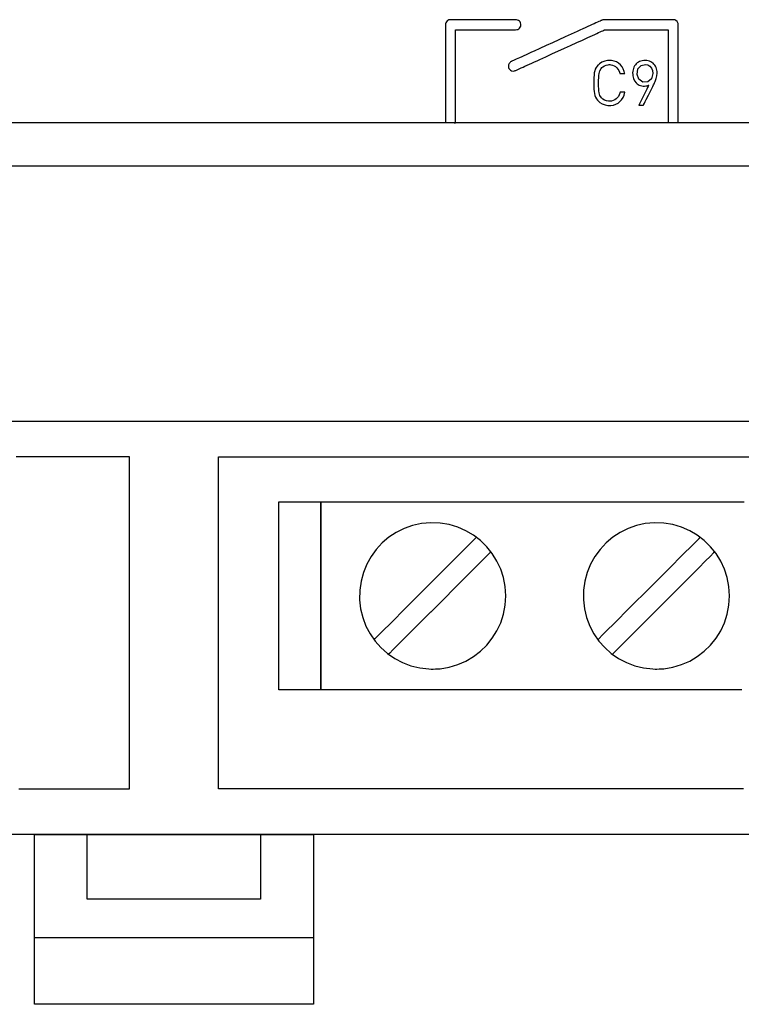
# Model space of a CAD drawing. Units: millimetres. Extents: x -210 to 210, y -743 to 180.
# Drawn here: x -49 to -25, y -32 to 1 of the extents above; entities that cross this region are included whole.
import ezdxf

# ---------------------------------------------------------------- set-up
doc = ezdxf.new("R2010")
doc.units = ezdxf.units.MM
doc.header["$MEASUREMENT"] = 0
doc.layers.add('layer 1', color=7, linetype='Continuous')

msp = doc.modelspace()

# ---------------------------------------------------------------- linework, layer by layer
at = {"layer": 'layer 1'}
for points in [[(-34.855, -2.408), (-34.85, -2.408), (-34.837, -2.408), (-34.816, -2.408), (-34.789, -2.408), (-34.758, -2.408), (-34.724, -2.408), (-34.653, -2.408), (-34.619, -2.408), (-34.587, -2.408), (-34.559, -2.409), (-34.537, -2.409), (-34.522, -2.409), (-34.515, -2.409), (-34.515, -2.408), (-34.515, -2.405), (-34.515, -2.396), (-34.515, -2.381), (-34.515, -2.361), (-34.515, -2.336), (-34.515, -2.307), (-34.515, -2.273), (-34.515, -2.234), (-34.515, -2.191), (-34.515, -2.144), (-34.515, -2.093), (-34.515, -2.039), (-34.515, -1.982), (-34.515, -1.921), (-34.515, -1.857), (-34.515, -1.791), (-34.515, -1.722), (-34.515, -1.577), (-34.515, -1.424), (-34.515, -1.266), (-34.515, -1.103), (-34.515, -0.937), (-34.515, -0.604), (-34.515, -0.44), (-34.515, -0.28), (-34.515, -0.125), (-34.515, 0.022), (-34.515, 0.093), (-34.515, 0.161), (-34.515, 0.227), (-34.515, 0.289), (-34.515, 0.349), (-34.515, 0.406), (-34.515, 0.459), (-34.515, 0.508), (-34.515, 0.554), (-34.515, 0.595), (-34.515, 0.632), (-34.515, 0.665), (-34.515, 0.693), (-34.515, 0.716), (-34.515, 0.735), (-34.515, 0.747), (-34.515, 0.755), (-34.515, 0.756), (-34.512, 0.756), (-34.506, 0.756), (-34.496, 0.756), (-34.482, 0.756), (-34.466, 0.756), (-34.446, 0.756), (-34.424, 0.756), (-34.398, 0.756), (-34.37, 0.756), (-34.339, 0.756), (-34.27, 0.756), (-34.193, 0.756), (-34.107, 0.756), (-34.016, 0.756), (-33.918, 0.756), (-33.817, 0.756), (-33.605, 0.756), (-33.387, 0.756), (-33.174, 0.756), (-33.072, 0.756), (-32.973, 0.756), (-32.88, 0.756), (-32.794, 0.756), (-32.714, 0.756), (-32.643, 0.756), (-32.611, 0.756), (-32.582, 0.756), (-32.555, 0.756), (-32.531, 0.756), (-32.51, 0.756), (-32.492, 0.756), (-32.478, 0.756), (-32.466, 0.756), (-32.427, 0.758), (-32.391, 0.768), (-32.358, 0.786), (-32.33, 0.809), (-32.308, 0.838), (-32.292, 0.872), (-32.284, 0.909), (-32.284, 0.948), (-32.293, 0.985), (-32.31, 1.018), (-32.333, 1.047), (-32.362, 1.07), (-32.395, 1.086), (-32.431, 1.095), (-32.451, 1.096), (-32.458, 1.096), (-32.466, 1.096), (-32.478, 1.096), (-32.494, 1.096), (-32.513, 1.096), (-32.535, 1.096), (-32.561, 1.096), (-32.589, 1.096), (-32.621, 1.096), (-32.655, 1.096), (-32.692, 1.096), (-32.773, 1.096), (-32.862, 1.096), (-32.96, 1.096), (-33.063, 1.096), (-33.172, 1.096), (-33.284, 1.096), (-33.517, 1.096), (-33.751, 1.096), (-33.866, 1.096), (-33.979, 1.096), (-34.087, 1.096), (-34.19, 1.096), (-34.286, 1.096), (-34.374, 1.096), (-34.454, 1.096), (-34.491, 1.096), (-34.524, 1.096), (-34.555, 1.096), (-34.583, 1.096), (-34.608, 1.096), (-34.63, 1.096), (-34.648, 1.096), (-34.663, 1.096), (-34.674, 1.096), (-34.681, 1.096), (-34.688, 1.096), (-34.698, 1.096), (-34.735, 1.089), (-34.769, 1.074), (-34.799, 1.052), (-34.823, 1.025), (-34.841, 0.993), (-34.852, 0.957), (-34.854, 0.937), (-34.855, 0.928), (-34.855, 0.924), (-34.855, 0.916), (-34.855, 0.902), (-34.855, 0.882), (-34.855, 0.857), (-34.855, 0.827), (-34.855, 0.792), (-34.855, 0.752), (-34.855, 0.708), (-34.855, 0.659), (-34.855, 0.607), (-34.855, 0.55), (-34.855, 0.491), (-34.855, 0.427), (-34.855, 0.361), (-34.855, 0.291), (-34.855, 0.219), (-34.855, 0.068), (-34.855, -0.092), (-34.855, -0.259), (-34.855, -0.43), (-34.855, -0.78), (-34.855, -1.129), (-34.855, -1.298), (-34.855, -1.462), (-34.855, -1.618), (-34.855, -1.693), (-34.855, -1.765), (-34.855, -1.835), (-34.855, -1.902), (-34.855, -1.965), (-34.855, -2.026), (-34.855, -2.083), (-34.855, -2.135), (-34.855, -2.184), (-34.855, -2.229), (-34.855, -2.269), (-34.855, -2.305), (-34.855, -2.336), (-34.855, -2.361), (-34.855, -2.381), (-34.855, -2.396), (-34.855, -2.405), (-34.855, -2.408)], [(-27.27, -2.408), (-27.267, -2.408), (-27.261, -2.408), (-27.238, -2.408), (-27.204, -2.408), (-27.162, -2.408), (-27.068, -2.408), (-27.022, -2.408), (-26.983, -2.408), (-26.952, -2.408), (-26.933, -2.408), (-26.93, -2.408), (-26.93, -2.408), (-26.93, -2.399), (-26.93, -2.379), (-26.93, -2.35), (-26.93, -2.312), (-26.93, -2.265), (-26.93, -2.21), (-26.93, -2.147), (-26.93, -2.076), (-26.93, -1.999), (-26.93, -1.916), (-26.93, -1.827), (-26.93, -1.733), (-26.93, -1.635), (-26.93, -1.426), (-26.93, -1.204), (-26.93, -0.975), (-26.93, -0.741), (-26.93, -0.507), (-26.93, -0.278), (-26.93, -0.056), (-26.93, 0.153), (-26.93, 0.251), (-26.93, 0.345), (-26.93, 0.434), (-26.93, 0.517), (-26.93, 0.594), (-26.93, 0.664), (-26.93, 0.727), (-26.93, 0.783), (-26.93, 0.83), (-26.93, 0.868), (-26.93, 0.897), (-26.93, 0.917), (-26.93, 0.943), (-26.935, 0.969), (-26.943, 0.992), (-26.968, 1.034), (-27.004, 1.067), (-27.049, 1.088), (-27.074, 1.094), (-27.1, 1.096), (-27.103, 1.096), (-27.115, 1.096), (-27.133, 1.096), (-27.158, 1.096), (-27.189, 1.096), (-27.226, 1.096), (-27.269, 1.096), (-27.317, 1.096), (-27.37, 1.096), (-27.427, 1.096), (-27.554, 1.096), (-27.694, 1.096), (-27.845, 1.096), (-28.003, 1.096), (-28.167, 1.096), (-28.497, 1.096), (-28.657, 1.096), (-28.811, 1.096), (-28.955, 1.096), (-29.087, 1.096), (-29.147, 1.096), (-29.203, 1.096), (-29.254, 1.096), (-29.3, 1.096), (-29.341, 1.096), (-29.377, 1.096), (-29.406, 1.096), (-29.428, 1.096), (-29.444, 1.096), (-29.453, 1.096), (-29.457, 1.096), (-29.464, 1.096), (-29.49, 1.092), (-29.517, 1.084), (-29.523, 1.081), (-29.528, 1.079), (-29.539, 1.074), (-29.56, 1.064), (-29.59, 1.051), (-29.628, 1.033), (-29.674, 1.012), (-29.728, 0.988), (-29.788, 0.96), (-29.856, 0.93), (-29.929, 0.896), (-30.008, 0.86), (-30.091, 0.822), (-30.18, 0.782), (-30.273, 0.74), (-30.369, 0.696), (-30.57, 0.604), (-30.781, 0.508), (-31.213, 0.311), (-31.427, 0.213), (-31.635, 0.118), (-31.833, 0.028), (-31.927, -0.014), (-32.017, -0.055), (-32.102, -0.094), (-32.183, -0.131), (-32.258, -0.165), (-32.327, -0.197), (-32.39, -0.226), (-32.446, -0.251), (-32.495, -0.273), (-32.536, -0.292), (-32.568, -0.307), (-32.592, -0.318), (-32.607, -0.324), (-32.612, -0.327), (-32.635, -0.339), (-32.655, -0.355), (-32.686, -0.392), (-32.705, -0.437), (-32.711, -0.486), (-32.702, -0.535), (-32.692, -0.559), (-32.679, -0.581), (-32.644, -0.616), (-32.601, -0.64), (-32.553, -0.65), (-32.504, -0.646), (-32.479, -0.638), (-32.469, -0.634), (-32.458, -0.629), (-32.437, -0.619), (-32.408, -0.606), (-32.37, -0.589), (-32.324, -0.568), (-32.271, -0.544), (-32.211, -0.516), (-32.145, -0.486), (-32.072, -0.453), (-31.994, -0.418), (-31.912, -0.38), (-31.824, -0.34), (-31.733, -0.298), (-31.637, -0.255), (-31.438, -0.164), (-31.23, -0.069), (-30.802, 0.126), (-30.591, 0.222), (-30.385, 0.316), (-30.19, 0.405), (-30.097, 0.447), (-30.008, 0.488), (-29.923, 0.526), (-29.844, 0.563), (-29.769, 0.597), (-29.701, 0.628), (-29.639, 0.656), (-29.583, 0.681), (-29.535, 0.703), (-29.495, 0.722), (-29.463, 0.736), (-29.439, 0.747), (-29.424, 0.754), (-29.419, 0.756), (-29.416, 0.756), (-29.406, 0.756), (-29.389, 0.756), (-29.366, 0.756), (-29.338, 0.756), (-29.304, 0.756), (-29.265, 0.756), (-29.221, 0.756), (-29.173, 0.756), (-29.12, 0.756), (-29.005, 0.756), (-28.877, 0.756), (-28.739, 0.756), (-28.594, 0.756), (-28.445, 0.756), (-28.144, 0.756), (-27.997, 0.756), (-27.857, 0.756), (-27.725, 0.756), (-27.605, 0.756), (-27.551, 0.756), (-27.5, 0.756), (-27.453, 0.756), (-27.411, 0.756), (-27.373, 0.756), (-27.341, 0.756), (-27.314, 0.756), (-27.294, 0.756), (-27.279, 0.756), (-27.271, 0.756), (-27.27, 0.754), (-27.27, 0.742), (-27.27, 0.721), (-27.27, 0.69), (-27.27, 0.651), (-27.27, 0.603), (-27.27, 0.548), (-27.27, 0.486), (-27.27, 0.417), (-27.27, 0.342), (-27.27, 0.262), (-27.27, 0.176), (-27.27, 0.085), (-27.27, -0.109), (-27.27, -0.315), (-27.27, -0.531), (-27.27, -0.974), (-27.27, -1.194), (-27.27, -1.407), (-27.27, -1.61), (-27.27, -1.706), (-27.27, -1.798), (-27.27, -1.886), (-27.27, -1.968), (-27.27, -2.045), (-27.27, -2.116), (-27.27, -2.181), (-27.27, -2.238), (-27.27, -2.288), (-27.27, -2.33), (-27.27, -2.363), (-27.27, -2.388), (-27.27, -2.403), (-27.27, -2.408)], [(-28.749, -1.374), (-28.755, -1.374), (-28.771, -1.374), (-28.822, -1.374), (-28.876, -1.374), (-28.896, -1.374), (-28.908, -1.374), (-28.91, -1.374), (-28.917, -1.403), (-28.939, -1.463), (-28.967, -1.516), (-29.002, -1.563), (-29.044, -1.602), (-29.092, -1.634), (-29.145, -1.658), (-29.204, -1.673), (-29.267, -1.678), (-29.304, -1.677), (-29.372, -1.665), (-29.435, -1.642), (-29.492, -1.607), (-29.518, -1.586), (-29.545, -1.559), (-29.594, -1.484), (-29.61, -1.44), (-29.622, -1.389), (-29.63, -1.328), (-29.635, -1.256), (-29.637, -1.171), (-29.638, -1.071), (-29.638, -0.966), (-29.636, -0.877), (-29.632, -0.802), (-29.624, -0.739), (-29.614, -0.685), (-29.599, -0.639), (-29.553, -0.563), (-29.524, -0.532), (-29.499, -0.51), (-29.443, -0.474), (-29.38, -0.449), (-29.313, -0.436), (-29.279, -0.434), (-29.252, -0.434), (-29.22, -0.437), (-29.161, -0.449), (-29.106, -0.471), (-29.058, -0.5), (-29.015, -0.538), (-28.979, -0.583), (-28.949, -0.635), (-28.926, -0.693), (-28.918, -0.724), (-28.914, -0.739), (-28.914, -0.739), (-28.904, -0.739), (-28.885, -0.739), (-28.831, -0.739), (-28.778, -0.739), (-28.759, -0.739), (-28.749, -0.739), (-28.749, -0.739), (-28.753, -0.716), (-28.765, -0.668), (-28.798, -0.581), (-28.841, -0.504), (-28.895, -0.438), (-28.958, -0.384), (-29.03, -0.342), (-29.11, -0.311), (-29.197, -0.294), (-29.243, -0.29), (-29.267, -0.29), (-29.282, -0.29), (-29.333, -0.293), (-29.432, -0.313), (-29.524, -0.349), (-29.607, -0.402), (-29.645, -0.435), (-29.665, -0.455), (-29.688, -0.48), (-29.725, -0.531), (-29.753, -0.586), (-29.772, -0.646), (-29.786, -0.712), (-29.793, -0.786), (-29.797, -0.869), (-29.799, -0.964), (-29.799, -1.071), (-29.798, -1.175), (-29.796, -1.266), (-29.792, -1.347), (-29.783, -1.419), (-29.768, -1.483), (-29.746, -1.541), (-29.716, -1.595), (-29.676, -1.646), (-29.653, -1.669), (-29.635, -1.686), (-29.596, -1.718), (-29.512, -1.769), (-29.419, -1.803), (-29.32, -1.82), (-29.222, -1.82), (-29.133, -1.807), (-29.052, -1.78), (-28.977, -1.741), (-28.911, -1.689), (-28.854, -1.627), (-28.808, -1.553), (-28.772, -1.468), (-28.749, -1.374)], [(-27.644, -0.724), (-27.646, -0.67), (-27.653, -0.619), (-27.665, -0.571), (-27.681, -0.527), (-27.701, -0.485), (-27.726, -0.447), (-27.754, -0.413), (-27.786, -0.382), (-27.822, -0.356), (-27.861, -0.333), (-27.904, -0.316), (-27.95, -0.302), (-27.999, -0.294), (-28.051, -0.29), (-28.104, -0.292), (-28.155, -0.299), (-28.202, -0.311), (-28.246, -0.328), (-28.286, -0.35), (-28.324, -0.376), (-28.357, -0.406), (-28.387, -0.44), (-28.413, -0.478), (-28.435, -0.519), (-28.453, -0.564), (-28.466, -0.611), (-28.475, -0.661), (-28.48, -0.713), (-28.479, -0.765), (-28.475, -0.815), (-28.452, -0.908), (-28.414, -0.989), (-28.36, -1.057), (-28.328, -1.085), (-28.293, -1.11), (-28.255, -1.13), (-28.214, -1.146), (-28.17, -1.157), (-28.123, -1.163), (-28.099, -1.164), (-28.09, -1.164), (-28.086, -1.164), (-28.074, -1.164), (-28.026, -1.159), (-27.981, -1.15), (-27.939, -1.136), (-27.93, -1.132), (-27.932, -1.136), (-27.936, -1.144), (-27.95, -1.173), (-27.971, -1.215), (-27.998, -1.269), (-28.03, -1.332), (-28.099, -1.471), (-28.169, -1.61), (-28.2, -1.672), (-28.227, -1.726), (-28.248, -1.769), (-28.263, -1.798), (-28.267, -1.806), (-28.268, -1.809), (-28.267, -1.81), (-28.251, -1.81), (-28.225, -1.81), (-28.16, -1.81), (-28.132, -1.81), (-28.114, -1.81), (-28.11, -1.81), (-28.107, -1.805), (-28.103, -1.795), (-28.096, -1.781), (-28.076, -1.741), (-28.049, -1.686), (-28.016, -1.621), (-27.942, -1.471), (-27.865, -1.315), (-27.829, -1.243), (-27.797, -1.179), (-27.771, -1.126), (-27.752, -1.087), (-27.745, -1.074), (-27.741, -1.066), (-27.736, -1.056), (-27.712, -1.004), (-27.674, -0.907), (-27.652, -0.814), (-27.644, -0.724)], [(-27.796, -0.73), (-27.84, -0.912), (-27.961, -1.017), (-28.137, -1.025), (-28.27, -0.932), (-28.326, -0.768), (-28.3, -0.58), (-28.194, -0.458), (-28.045, -0.426), (-27.961, -0.444), (-27.892, -0.486), (-27.84, -0.549), (-27.808, -0.631)], [(-40.525, -15.314), (-40.523, -15.314), (-40.519, -15.314), (-40.5, -15.314), (-40.471, -15.314), (-40.432, -15.314), (-40.383, -15.314), (-40.327, -15.314), (-40.264, -15.314), (-40.195, -15.314), (-40.12, -15.314), (-40.043, -15.314), (-39.879, -15.314), (-39.713, -15.314), (-39.551, -15.314), (-39.474, -15.314), (-39.402, -15.314), (-39.335, -15.314), (-39.275, -15.314), (-39.222, -15.314), (-39.177, -15.314), (-39.141, -15.314), (-39.116, -15.314), (-39.102, -15.314), (-39.1, -15.314), (-39.1, -15.314), (-39.1, -15.318), (-39.1, -15.326), (-39.1, -15.337), (-39.1, -15.351), (-39.1, -15.369), (-39.1, -15.39), (-39.1, -15.414), (-39.1, -15.472), (-39.1, -15.542), (-39.1, -15.623), (-39.1, -15.714), (-39.1, -15.816), (-39.1, -15.928), (-39.1, -16.048), (-39.1, -16.177), (-39.1, -16.314), (-39.1, -16.458), (-39.1, -16.609), (-39.1, -16.766), (-39.1, -16.929), (-39.1, -17.097), (-39.1, -17.269), (-39.1, -17.445), (-39.1, -17.624), (-39.1, -17.991), (-39.1, -18.364), (-39.1, -19.111), (-39.1, -19.476), (-39.1, -19.654), (-39.1, -19.828), (-39.1, -19.999), (-39.1, -20.165), (-39.1, -20.325), (-39.1, -20.48), (-39.1, -20.628), (-39.1, -20.77), (-39.1, -20.904), (-39.1, -21.029), (-39.1, -21.146), (-39.1, -21.254), (-39.1, -21.352), (-39.1, -21.439), (-39.1, -21.516), (-39.1, -21.58), (-39.1, -21.633), (-39.1, -21.655), (-39.1, -21.673), (-39.1, -21.688), (-39.1, -21.7), (-39.1, -21.708), (-39.1, -21.713), (-39.101, -21.714), (-39.104, -21.714), (-39.12, -21.714), (-39.147, -21.714), (-39.185, -21.714), (-39.232, -21.714), (-39.286, -21.714), (-39.348, -21.714), (-39.416, -21.714), (-39.489, -21.714), (-39.647, -21.714), (-39.813, -21.714), (-39.978, -21.714), (-40.136, -21.714), (-40.209, -21.714), (-40.277, -21.714), (-40.339, -21.714), (-40.394, -21.714), (-40.44, -21.714), (-40.478, -21.714), (-40.505, -21.714), (-40.521, -21.714), (-40.525, -21.714), (-40.525, -21.711), (-40.525, -21.704), (-40.525, -21.693), (-40.525, -21.68), (-40.525, -21.663), (-40.525, -21.642), (-40.525, -21.619), (-40.525, -21.592), (-40.525, -21.529), (-40.525, -21.455), (-40.525, -21.37), (-40.525, -21.274), (-40.525, -21.168), (-40.525, -21.053), (-40.525, -20.929), (-40.525, -20.797), (-40.525, -20.657), (-40.525, -20.51), (-40.525, -20.357), (-40.525, -20.197), (-40.525, -20.033), (-40.525, -19.863), (-40.525, -19.689), (-40.525, -19.331), (-40.525, -18.963), (-40.525, -18.214), (-40.525, -17.843), (-40.525, -17.481), (-40.525, -17.304), (-40.525, -17.131), (-40.525, -16.962), (-40.525, -16.798), (-40.525, -16.64), (-40.525, -16.488), (-40.525, -16.342), (-40.525, -16.204), (-40.525, -16.073), (-40.525, -15.951), (-40.525, -15.838), (-40.525, -15.734), (-40.525, -15.64), (-40.525, -15.557), (-40.525, -15.485), (-40.525, -15.425), (-40.525, -15.399), (-40.525, -15.377), (-40.525, -15.358), (-40.525, -15.342), (-40.525, -15.33), (-40.525, -15.321), (-40.525, -15.316), (-40.525, -15.314)], [(-32.801, -18.514), (-32.821, -18.197), (-32.879, -17.892), (-32.973, -17.601), (-33.101, -17.327), (-33.26, -17.073), (-33.447, -16.84), (-33.661, -16.632), (-33.898, -16.45), (-34.157, -16.297), (-34.434, -16.176), (-34.728, -16.088), (-35.035, -16.038), (-35.354, -16.026), (-35.669, -16.053), (-35.971, -16.119), (-36.259, -16.22), (-36.529, -16.355), (-36.779, -16.519), (-37.007, -16.712), (-37.211, -16.931), (-37.387, -17.172), (-37.534, -17.435), (-37.648, -17.716), (-37.728, -18.012), (-37.772, -18.322), (-37.776, -18.642), (-37.74, -18.955), (-37.667, -19.254), (-37.559, -19.538), (-37.419, -19.805), (-37.248, -20.051), (-37.05, -20.274), (-36.827, -20.472), (-36.581, -20.643), (-36.314, -20.783), (-36.03, -20.891), (-35.73, -20.964), (-35.418, -21), (-35.338, -21.003), (-35.298, -21.003), (-35.274, -21.003), (-35.194, -21.001), (-35.035, -20.99), (-34.728, -20.939), (-34.434, -20.852), (-34.157, -20.731), (-33.898, -20.578), (-33.661, -20.396), (-33.447, -20.188), (-33.26, -19.955), (-33.101, -19.7), (-32.973, -19.427), (-32.879, -19.136), (-32.821, -18.831), (-32.801, -18.514)], [(-25.18, -18.514), (-25.2, -18.197), (-25.259, -17.892), (-25.353, -17.601), (-25.481, -17.327), (-25.64, -17.073), (-25.827, -16.84), (-26.04, -16.632), (-26.278, -16.45), (-26.536, -16.297), (-26.814, -16.176), (-27.107, -16.088), (-27.415, -16.038), (-27.734, -16.026), (-28.049, -16.053), (-28.351, -16.119), (-28.638, -16.22), (-28.908, -16.355), (-29.159, -16.519), (-29.387, -16.712), (-29.59, -16.931), (-29.767, -17.172), (-29.913, -17.435), (-30.028, -17.716), (-30.108, -18.012), (-30.151, -18.322), (-30.155, -18.642), (-30.12, -18.955), (-30.047, -19.254), (-29.939, -19.538), (-29.798, -19.805), (-29.628, -20.051), (-29.43, -20.274), (-29.206, -20.472), (-28.96, -20.643), (-28.694, -20.783), (-28.41, -20.891), (-28.11, -20.964), (-27.798, -21), (-27.718, -21.003), (-27.677, -21.003), (-27.653, -21.003), (-27.573, -21.001), (-27.415, -20.99), (-27.107, -20.939), (-26.814, -20.852), (-26.536, -20.731), (-26.278, -20.578), (-26.04, -20.396), (-25.827, -20.188), (-25.64, -19.955), (-25.481, -19.7), (-25.353, -19.427), (-25.259, -19.136), (-25.2, -18.831), (-25.18, -18.514)], [(-48.846, -26.635), (-48.835, -26.635), (-48.803, -26.635), (-48.752, -26.635), (-48.681, -26.635), (-48.591, -26.635), (-48.485, -26.635), (-48.361, -26.635), (-48.222, -26.635), (-48.068, -26.635), (-47.9, -26.635), (-47.718, -26.635), (-47.525, -26.635), (-47.319, -26.635), (-47.103, -26.635), (-46.877, -26.635), (-46.642, -26.635), (-46.399, -26.635), (-46.149, -26.635), (-45.629, -26.635), (-45.091, -26.635), (-44.54, -26.635), (-43.429, -26.635), (-42.883, -26.635), (-42.351, -26.635), (-42.093, -26.635), (-41.841, -26.635), (-41.597, -26.635), (-41.36, -26.635), (-41.132, -26.635), (-40.914, -26.635), (-40.706, -26.635), (-40.51, -26.635), (-40.326, -26.635), (-40.155, -26.635), (-39.998, -26.635), (-39.856, -26.635), (-39.729, -26.635), (-39.619, -26.635), (-39.526, -26.635), (-39.452, -26.635), (-39.396, -26.635), (-39.361, -26.635), (-39.346, -26.635), (-39.345, -26.64), (-39.345, -26.656), (-39.345, -26.685), (-39.345, -26.726), (-39.345, -26.778), (-39.345, -26.841), (-39.345, -26.914), (-39.345, -26.997), (-39.345, -27.089), (-39.345, -27.189), (-39.345, -27.298), (-39.345, -27.415), (-39.345, -27.538), (-39.345, -27.804), (-39.345, -28.093), (-39.345, -28.4), (-39.345, -28.721), (-39.345, -29.389), (-39.345, -30.063), (-39.345, -30.392), (-39.345, -30.71), (-39.345, -31.014), (-39.345, -31.299), (-39.345, -31.432), (-39.345, -31.56), (-39.345, -31.681), (-39.345, -31.794), (-39.345, -31.9), (-39.345, -31.997), (-39.345, -32.085), (-39.345, -32.164), (-39.345, -32.233), (-39.345, -32.292), (-39.345, -32.339), (-39.345, -32.376), (-39.345, -32.4), (-39.345, -32.411), (-39.349, -32.412), (-39.372, -32.412), (-39.416, -32.412), (-39.479, -32.412), (-39.561, -32.412), (-39.661, -32.412), (-39.778, -32.412), (-39.911, -32.412), (-40.059, -32.412), (-40.222, -32.412), (-40.398, -32.412), (-40.587, -32.412), (-40.788, -32.412), (-41, -32.412), (-41.222, -32.412), (-41.454, -32.412), (-41.694, -32.412), (-41.941, -32.412), (-42.456, -32.412), (-42.991, -32.412), (-43.54, -32.412), (-44.095, -32.412), (-44.651, -32.412), (-45.2, -32.412), (-45.735, -32.412), (-46.25, -32.412), (-46.497, -32.412), (-46.737, -32.412), (-46.969, -32.412), (-47.191, -32.412), (-47.403, -32.412), (-47.604, -32.412), (-47.793, -32.412), (-47.969, -32.412), (-48.132, -32.412), (-48.28, -32.412), (-48.413, -32.412), (-48.53, -32.412), (-48.629, -32.412), (-48.711, -32.412), (-48.775, -32.412), (-48.818, -32.412), (-48.842, -32.412), (-48.846, -32.412), (-48.846, -32.403), (-48.846, -32.381), (-48.846, -32.348), (-48.846, -32.302), (-48.846, -32.246), (-48.846, -32.179), (-48.846, -32.102), (-48.846, -32.015), (-48.846, -31.92), (-48.846, -31.816), (-48.846, -31.704), (-48.846, -31.585), (-48.846, -31.458), (-48.846, -31.187), (-48.846, -30.895), (-48.846, -30.585), (-48.846, -30.261), (-48.846, -29.929), (-48.846, -29.253), (-48.846, -28.919), (-48.846, -28.591), (-48.846, -28.275), (-48.846, -27.975), (-48.846, -27.695), (-48.846, -27.564), (-48.846, -27.439), (-48.846, -27.321), (-48.846, -27.21), (-48.846, -27.108), (-48.846, -27.014), (-48.846, -26.93), (-48.846, -26.855), (-48.846, -26.79), (-48.846, -26.736), (-48.846, -26.693), (-48.846, -26.661), (-48.846, -26.642), (-48.846, -26.635)], [(-47.046, -26.635), (-47.044, -26.635), (-47.039, -26.635), (-47.019, -26.635), (-46.987, -26.635), (-46.943, -26.635), (-46.888, -26.635), (-46.821, -26.635), (-46.745, -26.635), (-46.658, -26.635), (-46.563, -26.635), (-46.458, -26.635), (-46.345, -26.635), (-46.225, -26.635), (-46.098, -26.635), (-45.963, -26.635), (-45.823, -26.635), (-45.677, -26.635), (-45.526, -26.635), (-45.371, -26.635), (-45.211, -26.635), (-45.048, -26.635), (-44.714, -26.635), (-44.372, -26.635), (-43.682, -26.635), (-43.342, -26.635), (-43.012, -26.635), (-42.852, -26.635), (-42.695, -26.635), (-42.543, -26.635), (-42.397, -26.635), (-42.255, -26.635), (-42.12, -26.635), (-41.991, -26.635), (-41.869, -26.635), (-41.754, -26.635), (-41.648, -26.635), (-41.551, -26.635), (-41.462, -26.635), (-41.384, -26.635), (-41.315, -26.635), (-41.258, -26.635), (-41.211, -26.635), (-41.177, -26.635), (-41.155, -26.635), (-41.148, -26.635), (-41.145, -26.635), (-41.145, -26.637), (-41.145, -26.643), (-41.145, -26.654), (-41.145, -26.67), (-41.145, -26.69), (-41.145, -26.714), (-41.145, -26.742), (-41.145, -26.773), (-41.145, -26.808), (-41.145, -26.888), (-41.145, -26.98), (-41.145, -27.081), (-41.145, -27.191), (-41.145, -27.308), (-41.145, -27.431), (-41.145, -27.685), (-41.145, -27.942), (-41.145, -28.068), (-41.145, -28.189), (-41.145, -28.305), (-41.145, -28.414), (-41.145, -28.513), (-41.145, -28.603), (-41.145, -28.68), (-41.145, -28.714), (-41.145, -28.744), (-41.145, -28.77), (-41.145, -28.793), (-41.145, -28.811), (-41.145, -28.824), (-41.145, -28.834), (-41.145, -28.838), (-41.148, -28.839), (-41.162, -28.839), (-41.189, -28.839), (-41.229, -28.839), (-41.28, -28.839), (-41.342, -28.839), (-41.414, -28.839), (-41.497, -28.839), (-41.589, -28.839), (-41.69, -28.839), (-41.799, -28.839), (-41.917, -28.839), (-42.041, -28.839), (-42.173, -28.839), (-42.311, -28.839), (-42.455, -28.839), (-42.604, -28.839), (-42.757, -28.839), (-42.915, -28.839), (-43.077, -28.839), (-43.41, -28.839), (-43.75, -28.839), (-44.095, -28.839), (-44.44, -28.839), (-44.781, -28.839), (-45.114, -28.839), (-45.275, -28.839), (-45.433, -28.839), (-45.587, -28.839), (-45.736, -28.839), (-45.88, -28.839), (-46.018, -28.839), (-46.149, -28.839), (-46.274, -28.839), (-46.392, -28.839), (-46.501, -28.839), (-46.602, -28.839), (-46.694, -28.839), (-46.777, -28.839), (-46.849, -28.839), (-46.911, -28.839), (-46.962, -28.839), (-47.001, -28.839), (-47.029, -28.839), (-47.043, -28.839), (-47.046, -28.838), (-47.046, -28.835), (-47.046, -28.827), (-47.046, -28.814), (-47.046, -28.796), (-47.046, -28.775), (-47.046, -28.749), (-47.046, -28.72), (-47.046, -28.687), (-47.046, -28.651), (-47.046, -28.568), (-47.046, -28.475), (-47.046, -28.371), (-47.046, -28.26), (-47.046, -28.141), (-47.046, -28.018), (-47.046, -27.891), (-47.046, -27.634), (-47.046, -27.381), (-47.046, -27.261), (-47.046, -27.146), (-47.046, -27.04), (-47.046, -26.942), (-47.046, -26.855), (-47.046, -26.816), (-47.046, -26.78), (-47.046, -26.748), (-47.046, -26.719), (-47.046, -26.694), (-47.046, -26.674), (-47.046, -26.657), (-47.046, -26.645), (-47.046, -26.638), (-47.046, -26.635)]]:
    msp.add_lwpolyline(points, close=True, dxfattribs=at)
for points in [[(-8.9, -2.409), (-12.509, -2.409), (-16.217, -2.409), (-20.011, -2.409), (-27.811, -2.409), (-35.808, -2.409), (-43.905, -2.409), (-52.002, -2.409)], [(-53.244, -3.877), (-45.763, -3.877), (-30.824, -3.877), (-23.516, -3.877), (-19.934, -3.877), (-16.413, -3.877), (-12.963, -3.877), (-9.591, -3.877), (-6.309, -3.877)], [(-8.626, -12.578), (-11.913, -12.578), (-15.281, -12.578), (-18.723, -12.578), (-22.229, -12.578), (-29.396, -12.578), (-36.709, -12.578), (-44.095, -12.578), (-51.482, -12.578)], [(-49.377, -25.083), (-49.1, -25.083), (-48.801, -25.083), (-47.511, -25.083), (-46.889, -25.083), (-46.604, -25.083), (-46.344, -25.083), (-46.114, -25.083), (-45.921, -25.083), (-45.77, -25.083), (-45.668, -25.083), (-45.619, -25.083), (-45.615, -25.081), (-45.615, -25.05), (-45.615, -24.985), (-45.615, -24.887), (-45.615, -24.757), (-45.615, -24.597), (-45.615, -24.41), (-45.615, -24.196), (-45.615, -23.958), (-45.615, -23.697), (-45.615, -23.114), (-45.615, -22.462), (-45.615, -21.753), (-45.615, -21.003), (-45.615, -19.433), (-45.615, -17.862), (-45.615, -17.112), (-45.615, -16.403), (-45.615, -15.751), (-45.615, -15.168), (-45.615, -14.907), (-45.615, -14.669), (-45.615, -14.455), (-45.615, -14.268), (-45.615, -14.108), (-45.615, -13.979), (-45.615, -13.88), (-45.615, -13.815), (-45.615, -13.784), (-45.619, -13.782), (-45.665, -13.782), (-45.765, -13.782), (-45.919, -13.782), (-46.124, -13.782), (-46.379, -13.782), (-46.684, -13.782), (-47.036, -13.782), (-47.434, -13.782), (-47.878, -13.782), (-48.365, -13.782), (-48.895, -13.782), (-49.466, -13.782)], [(-24.708, -25.083), (-26.46, -25.083), (-28.154, -25.083), (-29.785, -25.083), (-31.346, -25.083), (-32.832, -25.083), (-34.237, -25.083), (-35.554, -25.083), (-36.777, -25.083), (-37.901, -25.083), (-38.919, -25.083), (-39.825, -25.083), (-40.613, -25.083), (-40.961, -25.083), (-41.278, -25.083), (-41.561, -25.083), (-41.812, -25.083), (-42.028, -25.083), (-42.209, -25.083), (-42.355, -25.083), (-42.465, -25.083), (-42.538, -25.083), (-42.572, -25.083), (-42.575, -25.075), (-42.575, -24.986), (-42.575, -24.804), (-42.575, -24.538), (-42.575, -24.196), (-42.575, -23.787), (-42.575, -23.318), (-42.575, -22.796), (-42.575, -22.232), (-42.575, -21.003), (-42.575, -18.379), (-42.575, -17.112), (-42.575, -16.518), (-42.575, -15.962), (-42.575, -15.45), (-42.575, -14.992), (-42.575, -14.595), (-42.575, -14.268), (-42.575, -14.019), (-42.575, -13.855), (-42.575, -13.785), (-42.548, -13.783), (-42.482, -13.783), (-42.38, -13.783), (-42.241, -13.783), (-42.067, -13.783), (-41.858, -13.783), (-41.614, -13.783), (-41.337, -13.783), (-41.027, -13.783), (-40.313, -13.783), (-39.477, -13.783), (-38.525, -13.783), (-37.464, -13.783), (-36.3, -13.783), (-35.038, -13.783), (-33.685, -13.783), (-32.247, -13.783), (-30.73, -13.783), (-29.14, -13.783), (-27.483, -13.783), (-25.766, -13.783), (-23.993, -13.783)], [(-24.767, -21.714), (-25.005, -21.714), (-25.266, -21.714), (-25.549, -21.714), (-25.852, -21.714), (-26.174, -21.714), (-26.514, -21.714), (-26.87, -21.714), (-27.242, -21.714), (-27.627, -21.714), (-28.024, -21.714), (-28.432, -21.714), (-28.85, -21.714), (-29.708, -21.714), (-30.588, -21.714), (-31.48, -21.714), (-32.371, -21.714), (-33.251, -21.714), (-34.11, -21.714), (-34.527, -21.714), (-34.935, -21.714), (-35.333, -21.714), (-35.718, -21.714), (-36.089, -21.714), (-36.445, -21.714), (-36.785, -21.714), (-37.108, -21.714), (-37.411, -21.714), (-37.694, -21.714), (-37.954, -21.714), (-38.192, -21.714), (-38.406, -21.714), (-38.593, -21.714), (-38.753, -21.714), (-38.885, -21.714), (-38.986, -21.714), (-39.056, -21.714), (-39.094, -21.714), (-39.1, -21.714), (-39.1, -21.704), (-39.1, -21.68), (-39.1, -21.642), (-39.1, -21.592), (-39.1, -21.529), (-39.1, -21.455), (-39.1, -21.37), (-39.1, -21.274), (-39.1, -21.168), (-39.1, -21.053), (-39.1, -20.929), (-39.1, -20.657), (-39.1, -20.357), (-39.1, -20.033), (-39.1, -19.689), (-39.1, -19.331), (-39.1, -18.963), (-39.1, -18.214), (-39.1, -17.481), (-39.1, -17.131), (-39.1, -16.798), (-39.1, -16.488), (-39.1, -16.204), (-39.1, -15.951), (-39.1, -15.838), (-39.1, -15.734), (-39.1, -15.64), (-39.1, -15.557), (-39.1, -15.485), (-39.1, -15.425), (-39.1, -15.377), (-39.1, -15.342), (-39.1, -15.321), (-39.1, -15.314), (-39.1, -15.314), (-39.083, -15.314), (-39.032, -15.314), (-38.949, -15.314), (-38.835, -15.314), (-38.692, -15.314), (-38.521, -15.314), (-38.323, -15.314), (-38.1, -15.314), (-37.853, -15.314), (-37.583, -15.314), (-37.292, -15.314), (-36.981, -15.314), (-36.651, -15.314), (-36.305, -15.314), (-35.942, -15.314), (-35.565, -15.314), (-35.175, -15.314), (-34.773, -15.314), (-34.361, -15.314), (-33.94, -15.314), (-33.076, -15.314), (-32.193, -15.314), (-30.411, -15.314), (-29.534, -15.314), (-28.682, -15.314), (-28.268, -15.314), (-27.864, -15.314), (-27.471, -15.314), (-27.091, -15.314), (-26.726, -15.314), (-26.376, -15.314), (-26.043, -15.314), (-25.728, -15.314), (-25.433, -15.314), (-25.159, -15.314), (-24.907, -15.314), (-24.679, -15.314)], [(-37.285, -20.003), (-37.245, -19.964), (-37.135, -19.853), (-36.963, -19.681), (-36.74, -19.459), (-36.182, -18.901), (-35.543, -18.261), (-34.903, -17.621), (-34.345, -17.063), (-34.122, -16.841), (-33.95, -16.669), (-33.84, -16.558), (-33.801, -16.519)], [(-29.664, -20.003), (-29.625, -19.964), (-29.515, -19.853), (-29.343, -19.681), (-29.12, -19.459), (-28.562, -18.901), (-27.922, -18.261), (-27.283, -17.621), (-26.725, -17.063), (-26.502, -16.841), (-26.33, -16.669), (-26.22, -16.558), (-26.181, -16.519)], [(-33.304, -17.013), (-33.343, -17.052), (-33.454, -17.162), (-33.626, -17.334), (-33.849, -17.557), (-34.408, -18.116), (-35.048, -18.756), (-35.688, -19.396), (-36.246, -19.955), (-36.469, -20.178), (-36.641, -20.35), (-36.752, -20.46), (-36.791, -20.499)], [(-25.684, -17.013), (-25.723, -17.052), (-25.834, -17.162), (-26.006, -17.334), (-26.229, -17.557), (-26.787, -18.116), (-27.427, -18.756), (-28.068, -19.396), (-28.626, -19.955), (-28.849, -20.178), (-29.021, -20.35), (-29.132, -20.46), (-29.171, -20.499)], [(-35.937, -19.646), (-35.347, -19.056)], [(-22.092, -26.635), (-24.927, -26.635), (-27.648, -26.635), (-30.236, -26.635), (-32.668, -26.635), (-34.924, -26.635), (-36.983, -26.635), (-38.823, -26.635), (-40.423, -26.635), (-41.761, -26.635), (-42.818, -26.635), (-43.571, -26.635), (-43.827, -26.635), (-44, -26.635), (-44.096, -26.635), (-44.22, -26.635), (-44.546, -26.635), (-45.044, -26.635), (-45.69, -26.635), (-46.456, -26.635), (-48.241, -26.635), (-50.183, -26.635)], [(-39.345, -30.146), (-39.372, -30.146), (-39.452, -30.146), (-39.58, -30.146), (-39.753, -30.146), (-39.968, -30.146), (-40.222, -30.146), (-40.83, -30.146), (-41.549, -30.146), (-42.351, -30.146), (-44.095, -30.146), (-45.84, -30.146), (-46.642, -30.146), (-47.361, -30.146), (-47.969, -30.146), (-48.222, -30.146), (-48.437, -30.146), (-48.611, -30.146), (-48.739, -30.146), (-48.818, -30.146), (-48.846, -30.146)]]:
    msp.add_lwpolyline(points, dxfattribs=at)

doc.saveas('drawing.dxf')
